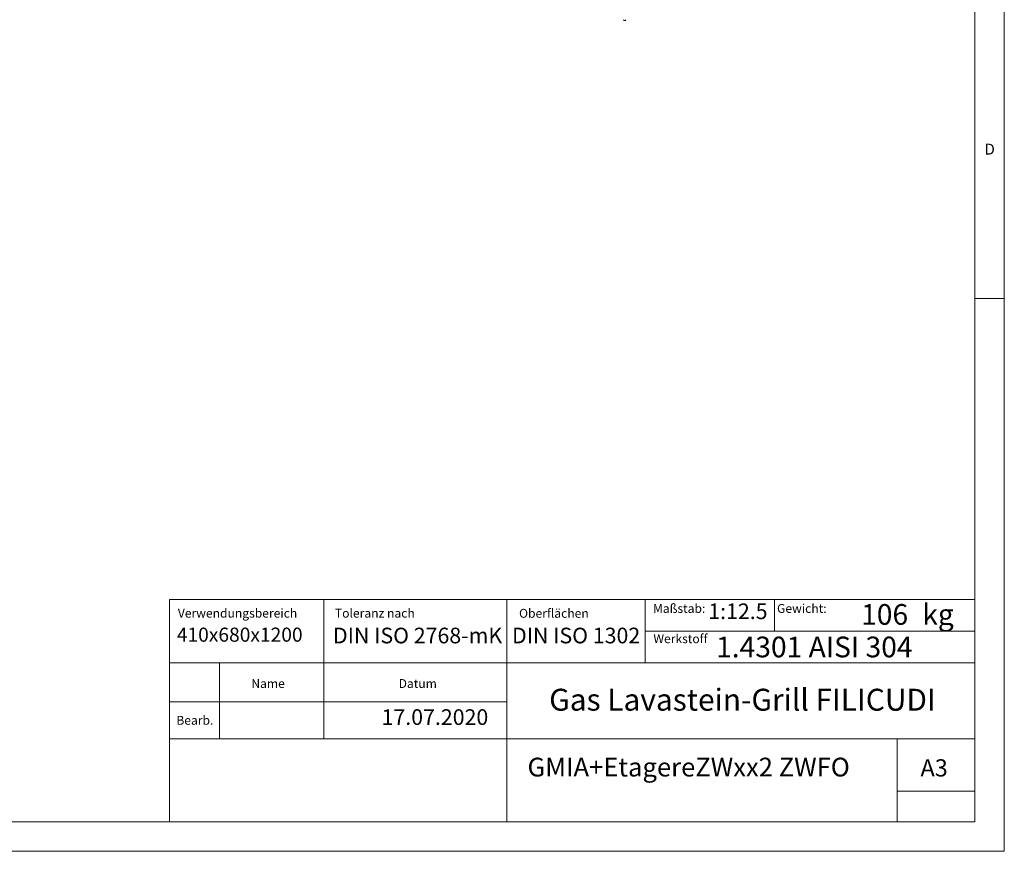
# Paper-space layout 'GMIA Blatt4' of a CAD drawing. Units: millimetres. Extents: x 5 to 415, y 5 to 292.
# Drawn here: x 249 to 415, y 5 to 146 of the extents above; entities that cross this region are included whole.
import ezdxf

# ---------------------------------------------------------------- set-up
doc = ezdxf.new("R2010")
doc.units = ezdxf.units.MM
doc.layers.add('BEMAßUNG', color=96, linetype='Continuous')
doc.styles.add('SLDTEXTSTYLE0', font='TXT', dxfattribs={"width": 0.75})

# ---------------------------------------------------------------- blocks, each defined once
blk = doc.blocks.new('SW_NOTE_15')
at = {"color": 0, "linetype": 'Continuous', "lineweight": 0, "char_height": 3.5, "attachment_point": 1, "style": 'SLDTEXTSTYLE0'}
for s, insert in [('106', (0, 4.51)), ('kg', (10.34, 4.51))]:
    blk.add_mtext(s, dxfattribs=dict(at, insert=insert))

psp = doc.layouts.new('GMIA Blatt4')

# ---------------------------------------------------------------- linework, layer by layer
at = {"color": 7, "linetype": 'Continuous', "lineweight": 0}
for p, q in [((415, 5), (415, 292)), ((410, 287), (410, 47.58759)), ((410, 98.5), (415, 98.5)), ((410, 47.58759), (273.87853, 47.58759)), ((273.87853, 47.58759), (273.87853, 10)), ((299.96664, 24.04159), (299.96664, 47.58759)), ((330.91452, 47.58759), (330.91452, 36.88633)), ((354.27496, 47.58759), (354.27496, 36.88633)), ((354.27496, 47.58759), (410, 47.58759)), ((376.14678, 47.58759), (376.14678, 42.23696)), ((410, 47.58759), (410, 10)), ((354.27496, 42.23696), (410, 42.23696)), ((273.87853, 36.88633), (410, 36.88633)), ((282.36309, 36.88633), (282.36309, 24.04159)), ((330.91452, 36.88633), (330.91452, 10)), ((273.87853, 30.27891), (330.91452, 30.27891)), ((273.87853, 24.04159), (410, 24.04159)), ((396.86757, 24.04159), (396.86757, 10)), ((396.86757, 15.18655), (410, 15.18655)), ((10, 10), (273.87853, 10)), ((410, 10), (273.87853, 10)), ((5, 5), (415, 5))]:
    psp.add_line(p, q, dxfattribs=at)
at = {"color": 7, "linetype": 'Continuous', "lineweight": 15}
for points, knots in [([(350.60479, 145.63761), (350.60464, 145.63674), (350.60168, 145.6198), (350.61222, 145.58849), (350.63368, 145.55215), (350.6635, 145.5258), (350.70071, 145.50644), (350.74995, 145.49324), (350.81384, 145.48926), (350.8824, 145.49611), (350.92099, 145.51507), (350.94095, 145.52487)], [0, 0, 0, 0, 0.0061943183, 0.1203609342, 0.2157256447, 0.3052739104, 0.4019439375, 0.5259320001, 0.6804730734, 0.834729819, 1, 1, 1, 1]), ([(350.94095, 145.52487), (350.95359, 145.53486), (350.97808, 145.55419), (351.00076, 145.59536), (351.00234, 145.62418), (351.00307, 145.63734)], [0, 0, 0, 0, 0.367192495, 0.710916413, 1, 1, 1, 1])]:
    psp.add_open_spline(points, degree=3, knots=knots, dxfattribs=at)

# ---------------------------------------------------------------- block references
at = {"color": 7, "linetype": 'Continuous', "lineweight": 0}
psp.add_blockref('SW_NOTE_15', (390.79417, 42.29911), dxfattribs=at)

# ---------------------------------------------------------------- texts
at = {"color": 7, "linetype": 'Continuous', "lineweight": 0, "attachment_point": 1, "style": 'SLDTEXTSTYLE0'}
for s, insert, char_height in [('D', (411.66667, 124.66802), 1.85208), ('D', (411.66667, 124.66802), 1.85208), ('Maßstab:', (355.61707, 46.82271), 1.5), ('1:12.5', (364.95887, 46.91409), 2.645833), ('Gewicht:', (376.58441, 46.82271), 1.5), ('Verwendungsbereich', (275.30557, 46.02148), 1.5), ('Toleranz nach', (301.85385, 46.02148), 1.5), ('Oberflächen', (332.97889, 45.99857), 1.5), ('410x680x1200', (275.12831, 42.82894), 2.38125), ('DIN ISO 2768-mK', (301.52691, 42.81723), 2.6458333), ('DIN ISO 1302', (331.78943, 42.81723), 2.6458333), ('Werkstoff', (355.68621, 41.70255), 1.5), ('Name', (287.72295, 34.12446), 1.5), ('Datum', (312.61981, 34.12446), 1.5), ('17.07.2020', (309.73979, 29.02077), 2.645833), ('Bearb.', (275.05127, 27.90468), 1.4986), ('GMIA+EtagereZWxx2 ZWFO', (334.40784, 20.83007), 3.175), ('A3', (400.83097, 20.56691), 2.910417)]:
    psp.add_mtext(s, dxfattribs=dict(at, insert=insert, char_height=char_height))
at = {"layer": 'BEMAßUNG', "attachment_point": 1, "style": 'SLDTEXTSTYLE0'}
for s, insert, char_height in [('1.4301 AISI 304', (366.27841, 41.3049), 3.5), ('Gas Lavastein-Grill FILICUDI', (338.06821, 32.48808), 3.7041667)]:
    psp.add_mtext(s, dxfattribs=dict(at, insert=insert, char_height=char_height))

doc.saveas('drawing.dxf')
